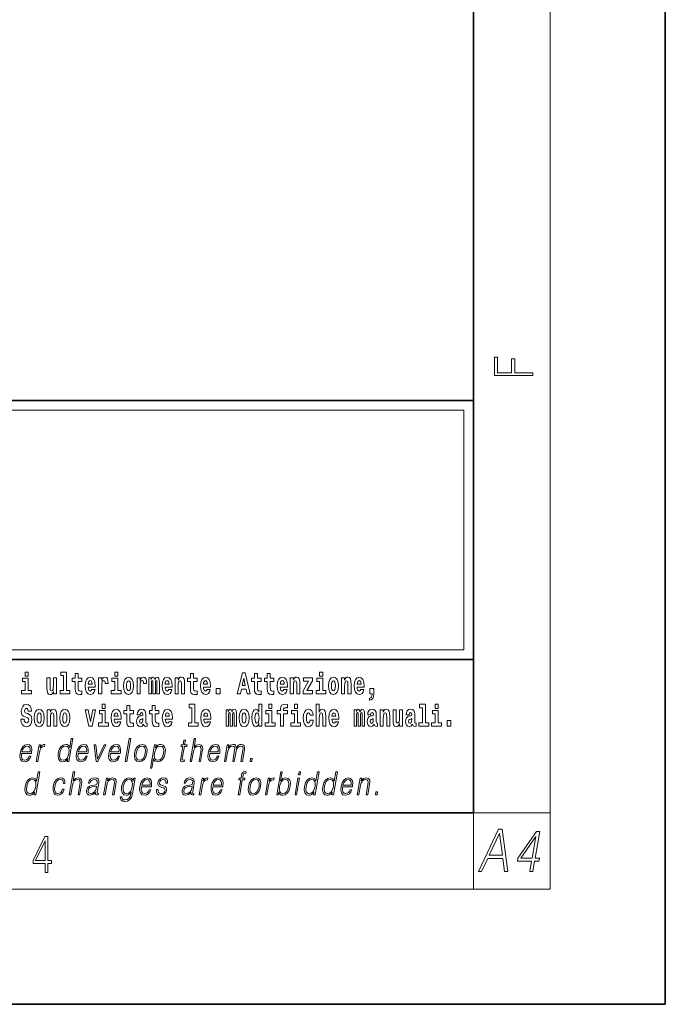
# Model space of a CAD drawing. Extents: x 0 to 210, y 0 to 297.
# Drawn here: x 176 to 210, y 0 to 51 of the extents above; entities that cross this region are included whole.
import ezdxf

# ---------------------------------------------------------------- set-up
doc = ezdxf.new("R2010")
doc.units = 0

msp = doc.modelspace()

# ---------------------------------------------------------------- linework, layer by layer
at = {"color": 7, "lineweight": 35}
for p, q in [((210, 0), (210, 297)), ((200, 10), (200, 287)), ((20, 31.5), (200, 31.5)), ((147.812, 31.5), (200, 31.5)), ((200, 10), (200, 31.5)), ((147.812, 18), (198.5, 18)), ((187, 18), (200, 18)), ((20, 10), (200, 10)), ((20, 10), (200, 10)), ((0, 0), (210, 0))]:
    msp.add_line(p, q, dxfattribs=at)
at = {"color": 7, "lineweight": 13}
for p, q in [((204, 6), (204, 291)), ((148.312, 31), (199.5, 31)), ((199.5, 31), (199.5, 18.5)), ((200, 10), (204, 10)), ((200, 10), (200, 6)), ((204, 6), (16, 6))]:
    msp.add_line(p, q, dxfattribs=at)
at = {"color": 252, "lineweight": 13}
msp.add_line((148.312, 18.5), (199.5, 18.5), dxfattribs=at)
at = {"color": 7, "lineweight": 13}
for points in [[(203.093, 32.817), (203.093, 32.955), (202.144, 32.955), (202.144, 33.691), (201.98, 33.691), (201.98, 32.955), (201.257, 32.955), (201.257, 33.766), (201.093, 33.766), (201.093, 32.817)], [(176.938, 16.369), (176.767, 16.369), (176.767, 17.016), (176.467, 17.016), (176.467, 16.839), (176.611, 16.839), (176.611, 16.369), (176.421, 16.369), (176.421, 16.193), (176.938, 16.193)], [(176.611, 17.332), (176.611, 17.116), (176.767, 17.116), (176.767, 17.332)], [(178.246, 16.193), (178.246, 17.045), (178.088, 17.045), (178.088, 16.621), (178.082, 16.504), (178.066, 16.422), (178.033, 16.373), (177.985, 16.357), (177.941, 16.371), (177.919, 16.415), (177.911, 16.487), (177.91, 16.583), (177.91, 17.045), (177.752, 17.045), (177.752, 16.528), (177.756, 16.374), (177.778, 16.26), (177.829, 16.19), (177.921, 16.165), (177.975, 16.174), (178.019, 16.201), (178.056, 16.251), (178.088, 16.323), (178.088, 16.193)], [(178.471, 17.154), (178.615, 17.154), (178.615, 16.369), (178.432, 16.369), (178.432, 16.193), (178.949, 16.193), (178.949, 16.369), (178.771, 16.369), (178.771, 17.332), (178.471, 17.332)], [(179.568, 17.016), (179.378, 17.016), (179.378, 17.265), (179.222, 17.265), (179.222, 17.016), (179.073, 17.016), (179.073, 16.839), (179.222, 16.839), (179.222, 16.46), (179.232, 16.323), (179.267, 16.232), (179.335, 16.181), (179.441, 16.163), (179.568, 16.171), (179.568, 16.352), (179.495, 16.346), (179.435, 16.358), (179.399, 16.396), (179.383, 16.458), (179.378, 16.541), (179.378, 16.839), (179.568, 16.839)], [(180.092, 16.422), (180.058, 16.368), (180.011, 16.349), (179.968, 16.362), (179.935, 16.4), (179.911, 16.463), (179.9, 16.55), (180.271, 16.55), (180.272, 16.607), (180.255, 16.808), (180.203, 16.956), (180.119, 17.045), (180.006, 17.075), (179.899, 17.043), (179.815, 16.954), (179.762, 16.81), (179.744, 16.62), (179.762, 16.426), (179.815, 16.282), (179.896, 16.193), (180.003, 16.163), (180.092, 16.179), (180.163, 16.225), (180.217, 16.304), (180.258, 16.422)], [(180.445, 17.045), (180.445, 16.193), (180.605, 16.193), (180.605, 16.626), (180.609, 16.74), (180.625, 16.823), (180.656, 16.873), (180.707, 16.891), (180.764, 16.854), (180.779, 16.812), (180.785, 16.753), (180.785, 16.748), (180.939, 16.748), (180.939, 16.763), (180.929, 16.899), (180.9, 16.996), (180.85, 17.053), (180.778, 17.073), (180.721, 17.062), (180.674, 17.03), (180.635, 16.976), (180.605, 16.9), (180.605, 17.045)], [(181.614, 16.369), (181.443, 16.369), (181.443, 17.016), (181.142, 17.016), (181.142, 16.839), (181.287, 16.839), (181.287, 16.369), (181.097, 16.369), (181.097, 16.193), (181.614, 16.193)], [(181.287, 17.332), (181.287, 17.116), (181.443, 17.116), (181.443, 17.332)], [(181.741, 16.618), (181.759, 16.423), (181.811, 16.281), (181.895, 16.193), (182.005, 16.163), (182.115, 16.193), (182.199, 16.281), (182.251, 16.423), (182.27, 16.618), (182.251, 16.812), (182.199, 16.956), (182.114, 17.043), (182.004, 17.075), (181.895, 17.043), (181.811, 16.956), (181.759, 16.812)], [(182.449, 17.045), (182.449, 16.193), (182.609, 16.193), (182.609, 16.626), (182.612, 16.74), (182.629, 16.823), (182.66, 16.873), (182.711, 16.891), (182.768, 16.854), (182.783, 16.812), (182.789, 16.753), (182.789, 16.748), (182.943, 16.748), (182.943, 16.763), (182.933, 16.899), (182.904, 16.996), (182.854, 17.053), (182.782, 17.073), (182.724, 17.062), (182.678, 17.03), (182.639, 16.976), (182.609, 16.9), (182.609, 17.045)], [(183.486, 16.824), (183.486, 16.193), (183.612, 16.193), (183.612, 16.782), (183.606, 16.905), (183.589, 16.997), (183.552, 17.054), (183.491, 17.075), (183.428, 17.043), (183.376, 16.951), (183.34, 17.041), (183.279, 17.075), (183.224, 17.043), (183.185, 16.954), (183.185, 17.045), (183.071, 17.045), (183.071, 16.193), (183.196, 16.193), (183.196, 16.818), (183.208, 16.875), (183.244, 16.896), (183.27, 16.88), (183.279, 16.835), (183.279, 16.193), (183.403, 16.193), (183.403, 16.818), (183.416, 16.875), (183.451, 16.896), (183.477, 16.88), (183.486, 16.835)], [(184.099, 16.422), (184.066, 16.368), (184.018, 16.349), (183.976, 16.362), (183.943, 16.4), (183.918, 16.463), (183.907, 16.55), (184.279, 16.55), (184.28, 16.607), (184.262, 16.808), (184.21, 16.956), (184.127, 17.045), (184.014, 17.075), (183.906, 17.043), (183.823, 16.954), (183.77, 16.81), (183.752, 16.62), (183.77, 16.426), (183.823, 16.282), (183.904, 16.193), (184.01, 16.163), (184.099, 16.179), (184.17, 16.225), (184.224, 16.304), (184.266, 16.422)], [(184.432, 17.045), (184.432, 16.193), (184.591, 16.193), (184.591, 16.617), (184.595, 16.732), (184.612, 16.815), (184.644, 16.864), (184.694, 16.881), (184.735, 16.866), (184.757, 16.824), (184.765, 16.756), (184.767, 16.667), (184.767, 16.193), (184.926, 16.193), (184.926, 16.71), (184.92, 16.862), (184.898, 16.976), (184.847, 17.048), (184.756, 17.073), (184.703, 17.064), (184.658, 17.035), (184.622, 16.986), (184.591, 16.915), (184.591, 17.045)], [(185.579, 17.016), (185.389, 17.016), (185.389, 17.265), (185.233, 17.265), (185.233, 17.016), (185.084, 17.016), (185.084, 16.839), (185.233, 16.839), (185.233, 16.46), (185.243, 16.323), (185.279, 16.232), (185.346, 16.181), (185.453, 16.163), (185.579, 16.171), (185.579, 16.352), (185.506, 16.346), (185.446, 16.358), (185.411, 16.396), (185.394, 16.458), (185.389, 16.541), (185.389, 16.839), (185.579, 16.839)], [(186.103, 16.422), (186.07, 16.368), (186.022, 16.349), (185.98, 16.362), (185.946, 16.4), (185.922, 16.463), (185.911, 16.55), (186.283, 16.55), (186.284, 16.607), (186.266, 16.808), (186.214, 16.956), (186.131, 17.045), (186.017, 17.075), (185.91, 17.043), (185.827, 16.954), (185.773, 16.81), (185.756, 16.62), (185.773, 16.426), (185.827, 16.282), (185.908, 16.193), (186.014, 16.163), (186.103, 16.179), (186.174, 16.225), (186.228, 16.304), (186.269, 16.422)], [(187.94, 17.293), (187.679, 16.193), (187.843, 16.193), (187.895, 16.446), (188.132, 16.446), (188.187, 16.193), (188.353, 16.193), (188.093, 17.293)], [(188.016, 17.019), (188.092, 16.631), (187.937, 16.631)], [(188.919, 17.016), (188.729, 17.016), (188.729, 17.265), (188.573, 17.265), (188.573, 17.016), (188.424, 17.016), (188.424, 16.839), (188.573, 16.839), (188.573, 16.46), (188.583, 16.323), (188.618, 16.232), (188.686, 16.181), (188.792, 16.163), (188.919, 16.171), (188.919, 16.352), (188.846, 16.346), (188.786, 16.358), (188.75, 16.396), (188.734, 16.458), (188.729, 16.541), (188.729, 16.839), (188.919, 16.839)], [(189.587, 17.016), (189.397, 17.016), (189.397, 17.265), (189.241, 17.265), (189.241, 17.016), (189.092, 17.016), (189.092, 16.839), (189.241, 16.839), (189.241, 16.46), (189.251, 16.323), (189.286, 16.232), (189.354, 16.181), (189.46, 16.163), (189.587, 16.171), (189.587, 16.352), (189.514, 16.346), (189.454, 16.358), (189.418, 16.396), (189.401, 16.458), (189.397, 16.541), (189.397, 16.839), (189.587, 16.839)], [(190.11, 16.422), (190.077, 16.368), (190.029, 16.349), (189.987, 16.362), (189.954, 16.4), (189.93, 16.463), (189.918, 16.55), (190.29, 16.55), (190.291, 16.607), (190.274, 16.808), (190.221, 16.956), (190.138, 17.045), (190.025, 17.075), (189.917, 17.043), (189.834, 16.954), (189.781, 16.81), (189.763, 16.62), (189.781, 16.426), (189.834, 16.282), (189.915, 16.193), (190.022, 16.163), (190.11, 16.179), (190.181, 16.225), (190.236, 16.304), (190.277, 16.422)], [(190.443, 17.045), (190.443, 16.193), (190.602, 16.193), (190.602, 16.617), (190.606, 16.732), (190.623, 16.815), (190.655, 16.864), (190.705, 16.881), (190.746, 16.866), (190.768, 16.824), (190.776, 16.756), (190.778, 16.667), (190.778, 16.193), (190.937, 16.193), (190.937, 16.71), (190.931, 16.862), (190.909, 16.976), (190.858, 17.048), (190.767, 17.073), (190.714, 17.064), (190.67, 17.035), (190.633, 16.986), (190.602, 16.915), (190.602, 17.045)], [(191.593, 16.886), (191.593, 17.045), (191.13, 17.045), (191.13, 16.861), (191.392, 16.861), (191.112, 16.36), (191.112, 16.193), (191.608, 16.193), (191.608, 16.377), (191.305, 16.377)], [(192.301, 16.369), (192.13, 16.369), (192.13, 17.016), (191.829, 17.016), (191.829, 16.839), (191.973, 16.839), (191.973, 16.369), (191.784, 16.369), (191.784, 16.193), (192.301, 16.193)], [(191.973, 17.332), (191.973, 17.116), (192.13, 17.116), (192.13, 17.332)], [(192.428, 16.618), (192.446, 16.423), (192.498, 16.281), (192.581, 16.193), (192.692, 16.163), (192.802, 16.193), (192.885, 16.281), (192.937, 16.423), (192.956, 16.618), (192.937, 16.812), (192.885, 16.956), (192.801, 17.043), (192.691, 17.075), (192.581, 17.043), (192.498, 16.956), (192.446, 16.812)], [(193.115, 17.045), (193.115, 16.193), (193.274, 16.193), (193.274, 16.617), (193.278, 16.732), (193.295, 16.815), (193.327, 16.864), (193.377, 16.881), (193.418, 16.866), (193.44, 16.824), (193.448, 16.756), (193.45, 16.667), (193.45, 16.193), (193.609, 16.193), (193.609, 16.71), (193.603, 16.862), (193.581, 16.976), (193.53, 17.048), (193.439, 17.073), (193.386, 17.064), (193.341, 17.035), (193.305, 16.986), (193.274, 16.915), (193.274, 17.045)], [(194.118, 16.422), (194.085, 16.368), (194.037, 16.349), (193.995, 16.362), (193.962, 16.4), (193.937, 16.463), (193.926, 16.55), (194.298, 16.55), (194.299, 16.607), (194.281, 16.808), (194.229, 16.956), (194.146, 17.045), (194.033, 17.075), (193.925, 17.043), (193.842, 16.954), (193.788, 16.81), (193.771, 16.62), (193.788, 16.426), (193.842, 16.282), (193.923, 16.193), (194.029, 16.163), (194.118, 16.179), (194.189, 16.225), (194.243, 16.304), (194.284, 16.422)], [(180.109, 16.713), (179.903, 16.713), (179.912, 16.786), (179.935, 16.842), (179.967, 16.877), (180.006, 16.889), (180.047, 16.877), (180.079, 16.843), (180.099, 16.788)], [(182.005, 16.886), (182.05, 16.869), (182.083, 16.818), (182.103, 16.734), (182.111, 16.62), (182.103, 16.504), (182.083, 16.42), (182.05, 16.369), (182.005, 16.354), (181.96, 16.369), (181.927, 16.422), (181.907, 16.507), (181.9, 16.626), (181.907, 16.737), (181.928, 16.818), (181.961, 16.869)], [(184.117, 16.713), (183.91, 16.713), (183.919, 16.786), (183.943, 16.842), (183.975, 16.877), (184.014, 16.889), (184.055, 16.877), (184.087, 16.843), (184.107, 16.788)], [(186.121, 16.713), (185.914, 16.713), (185.923, 16.786), (185.946, 16.842), (185.979, 16.877), (186.017, 16.889), (186.059, 16.877), (186.091, 16.843), (186.111, 16.788)], [(186.579, 16.485), (186.579, 16.193), (186.783, 16.193), (186.783, 16.485)], [(190.128, 16.713), (189.922, 16.713), (189.931, 16.786), (189.954, 16.842), (189.986, 16.877), (190.025, 16.889), (190.066, 16.877), (190.098, 16.843), (190.118, 16.788)], [(192.692, 16.886), (192.737, 16.869), (192.77, 16.818), (192.79, 16.734), (192.798, 16.62), (192.79, 16.504), (192.77, 16.42), (192.737, 16.369), (192.692, 16.354), (192.647, 16.369), (192.613, 16.422), (192.593, 16.507), (192.587, 16.626), (192.593, 16.737), (192.615, 16.818), (192.648, 16.869)], [(194.136, 16.713), (193.929, 16.713), (193.938, 16.786), (193.962, 16.842), (193.994, 16.877), (194.033, 16.889), (194.074, 16.877), (194.106, 16.843), (194.126, 16.788)], [(194.57, 15.864), (194.666, 15.894), (194.738, 15.96), (194.783, 16.067), (194.798, 16.205), (194.798, 16.485), (194.594, 16.485), (194.594, 16.193), (194.705, 16.193), (194.705, 16.171), (194.696, 16.094), (194.672, 16.035), (194.629, 15.995), (194.57, 15.973)], [(176.944, 15.289), (176.925, 15.439), (176.872, 15.552), (176.786, 15.62), (176.67, 15.645), (176.564, 15.62), (176.483, 15.549), (176.431, 15.439), (176.413, 15.298), (176.426, 15.183), (176.462, 15.097), (176.524, 15.037), (176.613, 14.997), (176.69, 14.972), (176.749, 14.945), (176.785, 14.905), (176.798, 14.84), (176.79, 14.778), (176.766, 14.732), (176.727, 14.702), (176.678, 14.693), (176.629, 14.705), (176.59, 14.742), (176.564, 14.801), (176.554, 14.88), (176.389, 14.88), (176.411, 14.713), (176.469, 14.59), (176.557, 14.514), (176.671, 14.487), (176.796, 14.514), (176.888, 14.585), (176.946, 14.701), (176.966, 14.853), (176.949, 14.986), (176.903, 15.073), (176.828, 15.13), (176.73, 15.168), (176.665, 15.189), (176.62, 15.214), (176.591, 15.252), (176.582, 15.314), (176.608, 15.404), (176.638, 15.43), (176.679, 15.441), (176.717, 15.43), (176.749, 15.401), (176.775, 15.301), (176.775, 15.289)], [(180.634, 15.655), (180.634, 15.439), (180.79, 15.439), (180.79, 15.655)], [(182.255, 15.339), (182.065, 15.339), (182.065, 15.588), (181.909, 15.588), (181.909, 15.339), (181.76, 15.339), (181.76, 15.162), (181.909, 15.162), (181.909, 14.783), (181.919, 14.647), (181.954, 14.555), (182.022, 14.504), (182.129, 14.487), (182.255, 14.495), (182.255, 14.675), (182.182, 14.669), (182.122, 14.682), (182.086, 14.72), (182.07, 14.782), (182.065, 14.864), (182.065, 15.162), (182.255, 15.162)], [(183.591, 15.339), (183.401, 15.339), (183.401, 15.588), (183.245, 15.588), (183.245, 15.339), (183.096, 15.339), (183.096, 15.162), (183.245, 15.162), (183.245, 14.783), (183.255, 14.647), (183.29, 14.555), (183.358, 14.504), (183.464, 14.487), (183.591, 14.495), (183.591, 14.675), (183.518, 14.669), (183.458, 14.682), (183.422, 14.72), (183.406, 14.782), (183.401, 14.864), (183.401, 15.162), (183.591, 15.162)], [(185.165, 15.477), (185.309, 15.477), (185.309, 14.693), (185.126, 14.693), (185.126, 14.517), (185.643, 14.517), (185.643, 14.693), (185.466, 14.693), (185.466, 15.655), (185.165, 15.655)], [(188.802, 14.648), (188.802, 14.517), (188.961, 14.517), (188.961, 15.655), (188.802, 15.655), (188.802, 15.238), (188.77, 15.309), (188.735, 15.36), (188.695, 15.389), (188.648, 15.398), (188.564, 15.366), (188.497, 15.278), (188.454, 15.135), (188.438, 14.943), (188.454, 14.75), (188.497, 14.606), (188.564, 14.517), (188.648, 14.487), (188.696, 14.496), (188.736, 14.525), (188.77, 14.575)], [(189.317, 15.655), (189.317, 15.439), (189.473, 15.439), (189.473, 15.655)], [(189.759, 15.162), (189.929, 15.162), (189.929, 14.517), (190.086, 14.517), (190.086, 15.162), (190.298, 15.162), (190.298, 15.339), (190.086, 15.339), (190.086, 15.376), (190.093, 15.422), (190.114, 15.452), (190.149, 15.468), (190.2, 15.474), (190.299, 15.466), (190.299, 15.647), (190.182, 15.655), (190.069, 15.642), (189.99, 15.603), (189.944, 15.527), (189.929, 15.406), (189.929, 15.339), (189.759, 15.339)], [(190.653, 15.655), (190.653, 15.439), (190.809, 15.439), (190.809, 15.655)], [(191.795, 15.655), (191.795, 14.517), (191.953, 14.517), (191.953, 14.94), (191.958, 15.056), (191.974, 15.138), (192.006, 15.187), (192.056, 15.205), (192.097, 15.189), (192.12, 15.148), (192.127, 15.08), (192.13, 14.991), (192.13, 14.517), (192.288, 14.517), (192.288, 15.034), (192.283, 15.186), (192.261, 15.3), (192.21, 15.371), (192.119, 15.397), (192.065, 15.387), (192.021, 15.358), (191.984, 15.309), (191.953, 15.238), (191.953, 15.655)], [(197.188, 15.477), (197.332, 15.477), (197.332, 14.693), (197.149, 14.693), (197.149, 14.517), (197.666, 14.517), (197.666, 14.693), (197.489, 14.693), (197.489, 15.655), (197.188, 15.655)], [(198, 15.655), (198, 15.439), (198.156, 15.439), (198.156, 15.655)], [(177.081, 14.942), (177.099, 14.747), (177.151, 14.604), (177.234, 14.517), (177.345, 14.487), (177.455, 14.517), (177.538, 14.604), (177.591, 14.747), (177.609, 14.942), (177.591, 15.135), (177.538, 15.279), (177.454, 15.366), (177.344, 15.398), (177.234, 15.366), (177.151, 15.279), (177.099, 15.135)], [(177.345, 15.21), (177.39, 15.192), (177.423, 15.141), (177.443, 15.057), (177.451, 14.943), (177.443, 14.828), (177.423, 14.744), (177.39, 14.693), (177.345, 14.677), (177.3, 14.693), (177.267, 14.745), (177.247, 14.831), (177.24, 14.95), (177.247, 15.061), (177.268, 15.141), (177.301, 15.192)], [(177.768, 15.368), (177.768, 14.517), (177.927, 14.517), (177.927, 14.94), (177.931, 15.056), (177.948, 15.138), (177.98, 15.187), (178.03, 15.205), (178.071, 15.189), (178.093, 15.148), (178.101, 15.08), (178.103, 14.991), (178.103, 14.517), (178.262, 14.517), (178.262, 15.034), (178.256, 15.186), (178.234, 15.3), (178.183, 15.371), (178.092, 15.397), (178.039, 15.387), (177.995, 15.358), (177.958, 15.309), (177.927, 15.238), (177.927, 15.368)], [(178.417, 14.942), (178.435, 14.747), (178.487, 14.604), (178.57, 14.517), (178.681, 14.487), (178.791, 14.517), (178.874, 14.604), (178.926, 14.747), (178.945, 14.942), (178.926, 15.135), (178.874, 15.279), (178.79, 15.366), (178.68, 15.398), (178.57, 15.366), (178.487, 15.279), (178.435, 15.135)], [(178.681, 15.21), (178.726, 15.192), (178.759, 15.141), (178.779, 15.057), (178.787, 14.943), (178.779, 14.828), (178.759, 14.744), (178.726, 14.693), (178.681, 14.677), (178.636, 14.693), (178.603, 14.745), (178.583, 14.831), (178.576, 14.95), (178.583, 15.061), (178.604, 15.141), (178.637, 15.192)], [(179.748, 15.368), (179.926, 14.517), (180.109, 14.517), (180.286, 15.368), (180.138, 15.368), (180.019, 14.756), (179.896, 15.368)], [(180.961, 14.693), (180.79, 14.693), (180.79, 15.339), (180.49, 15.339), (180.49, 15.162), (180.634, 15.162), (180.634, 14.693), (180.444, 14.693), (180.444, 14.517), (180.961, 14.517)], [(181.443, 14.745), (181.41, 14.691), (181.362, 14.672), (181.32, 14.685), (181.286, 14.723), (181.262, 14.786), (181.251, 14.873), (181.623, 14.873), (181.624, 14.931), (181.606, 15.132), (181.554, 15.279), (181.471, 15.368), (181.357, 15.398), (181.25, 15.366), (181.167, 15.278), (181.113, 15.133), (181.096, 14.943), (181.113, 14.75), (181.167, 14.606), (181.248, 14.517), (181.354, 14.487), (181.443, 14.503), (181.514, 14.549), (181.568, 14.628), (181.609, 14.745)], [(181.461, 15.037), (181.254, 15.037), (181.263, 15.11), (181.286, 15.165), (181.319, 15.2), (181.357, 15.213), (181.398, 15.2), (181.431, 15.167), (181.451, 15.111)], [(182.608, 15.111), (182.626, 15.194), (182.682, 15.222), (182.734, 15.2), (182.752, 15.137), (182.745, 15.087), (182.723, 15.064), (182.683, 15.054), (182.621, 15.045), (182.537, 15.013), (182.476, 14.954), (182.439, 14.87), (182.427, 14.761), (182.439, 14.647), (182.476, 14.56), (182.535, 14.507), (182.614, 14.487), (182.71, 14.52), (182.793, 14.62), (182.805, 14.563), (182.829, 14.525), (182.862, 14.506), (182.91, 14.498), (182.973, 14.511), (182.973, 14.675), (182.946, 14.671), (182.911, 14.691), (182.904, 14.756), (182.904, 15.133), (182.891, 15.249), (182.851, 15.332), (182.781, 15.381), (182.682, 15.398), (182.587, 15.378), (182.516, 15.322), (182.47, 15.235), (182.456, 15.124), (182.456, 15.111)], [(182.75, 14.821), (182.741, 14.756), (182.718, 14.707), (182.683, 14.675), (182.642, 14.666), (182.597, 14.693), (182.58, 14.763), (182.593, 14.831), (182.633, 14.867), (182.701, 14.886), (182.75, 14.919)], [(184.115, 14.745), (184.081, 14.691), (184.034, 14.672), (183.991, 14.685), (183.958, 14.723), (183.934, 14.786), (183.923, 14.873), (184.294, 14.873), (184.295, 14.931), (184.278, 15.132), (184.225, 15.279), (184.142, 15.368), (184.029, 15.398), (183.921, 15.366), (183.838, 15.278), (183.785, 15.133), (183.767, 14.943), (183.785, 14.75), (183.838, 14.606), (183.919, 14.517), (184.026, 14.487), (184.115, 14.503), (184.186, 14.549), (184.24, 14.628), (184.281, 14.745)], [(184.132, 15.037), (183.926, 15.037), (183.935, 15.11), (183.958, 15.165), (183.99, 15.2), (184.029, 15.213), (184.07, 15.2), (184.102, 15.167), (184.122, 15.111)], [(186.118, 14.745), (186.085, 14.691), (186.037, 14.672), (185.995, 14.685), (185.962, 14.723), (185.937, 14.786), (185.926, 14.873), (186.298, 14.873), (186.299, 14.931), (186.281, 15.132), (186.229, 15.279), (186.146, 15.368), (186.033, 15.398), (185.925, 15.366), (185.842, 15.278), (185.789, 15.133), (185.771, 14.943), (185.789, 14.75), (185.842, 14.606), (185.923, 14.517), (186.03, 14.487), (186.118, 14.503), (186.189, 14.549), (186.244, 14.628), (186.285, 14.745)], [(186.136, 15.037), (185.93, 15.037), (185.939, 15.11), (185.962, 15.165), (185.994, 15.2), (186.033, 15.213), (186.074, 15.2), (186.106, 15.167), (186.126, 15.111)], [(187.509, 15.148), (187.509, 14.517), (187.635, 14.517), (187.635, 15.105), (187.629, 15.229), (187.612, 15.32), (187.575, 15.378), (187.514, 15.398), (187.451, 15.366), (187.399, 15.274), (187.363, 15.365), (187.302, 15.398), (187.247, 15.366), (187.208, 15.278), (187.208, 15.368), (187.094, 15.368), (187.094, 14.517), (187.219, 14.517), (187.219, 15.141), (187.231, 15.198), (187.267, 15.219), (187.293, 15.203), (187.302, 15.159), (187.302, 14.517), (187.426, 14.517), (187.426, 15.141), (187.439, 15.198), (187.474, 15.219), (187.5, 15.203), (187.509, 15.159)], [(187.768, 14.942), (187.786, 14.747), (187.838, 14.604), (187.921, 14.517), (188.032, 14.487), (188.142, 14.517), (188.225, 14.604), (188.277, 14.747), (188.296, 14.942), (188.277, 15.135), (188.225, 15.279), (188.141, 15.366), (188.031, 15.398), (187.921, 15.366), (187.838, 15.279), (187.786, 15.135)], [(188.032, 15.21), (188.077, 15.192), (188.11, 15.141), (188.13, 15.057), (188.138, 14.943), (188.13, 14.828), (188.11, 14.744), (188.077, 14.693), (188.032, 14.677), (187.987, 14.693), (187.953, 14.745), (187.933, 14.831), (187.927, 14.95), (187.933, 15.061), (187.955, 15.141), (187.988, 15.192)], [(188.701, 15.208), (188.747, 15.19), (188.78, 15.141), (188.802, 15.057), (188.81, 14.943), (188.802, 14.828), (188.78, 14.744), (188.746, 14.693), (188.701, 14.677), (188.658, 14.693), (188.625, 14.744), (188.604, 14.828), (188.597, 14.943), (188.604, 15.057), (188.625, 15.14), (188.658, 15.19)], [(189.644, 14.693), (189.473, 14.693), (189.473, 15.339), (189.173, 15.339), (189.173, 15.162), (189.317, 15.162), (189.317, 14.693), (189.127, 14.693), (189.127, 14.517), (189.644, 14.517)], [(190.98, 14.693), (190.809, 14.693), (190.809, 15.339), (190.509, 15.339), (190.509, 15.162), (190.653, 15.162), (190.653, 14.693), (190.463, 14.693), (190.463, 14.517), (190.98, 14.517)], [(191.478, 14.821), (191.447, 14.717), (191.384, 14.679), (191.34, 14.694), (191.306, 14.745), (191.286, 14.829), (191.28, 14.945), (191.286, 15.059), (191.307, 15.143), (191.341, 15.192), (191.384, 15.21), (191.447, 15.176), (191.477, 15.086), (191.634, 15.086), (191.61, 15.216), (191.56, 15.314), (191.485, 15.376), (191.387, 15.398), (191.276, 15.365), (191.192, 15.273), (191.138, 15.129), (191.12, 14.94), (191.138, 14.753), (191.189, 14.61), (191.27, 14.518), (191.377, 14.487), (191.479, 14.511), (191.558, 14.575), (191.61, 14.682), (191.634, 14.821)], [(192.798, 14.745), (192.764, 14.691), (192.717, 14.672), (192.674, 14.685), (192.641, 14.723), (192.617, 14.786), (192.606, 14.873), (192.977, 14.873), (192.978, 14.931), (192.961, 15.132), (192.908, 15.279), (192.825, 15.368), (192.712, 15.398), (192.604, 15.366), (192.521, 15.278), (192.468, 15.133), (192.45, 14.943), (192.468, 14.75), (192.521, 14.606), (192.602, 14.517), (192.709, 14.487), (192.798, 14.503), (192.869, 14.549), (192.923, 14.628), (192.964, 14.745)], [(192.815, 15.037), (192.609, 15.037), (192.618, 15.11), (192.641, 15.165), (192.673, 15.2), (192.712, 15.213), (192.753, 15.2), (192.785, 15.167), (192.805, 15.111)], [(194.188, 15.148), (194.188, 14.517), (194.314, 14.517), (194.314, 15.105), (194.309, 15.229), (194.291, 15.32), (194.254, 15.378), (194.193, 15.398), (194.13, 15.366), (194.078, 15.274), (194.042, 15.365), (193.981, 15.398), (193.926, 15.366), (193.887, 15.278), (193.887, 15.368), (193.773, 15.368), (193.773, 14.517), (193.898, 14.517), (193.898, 15.141), (193.91, 15.198), (193.946, 15.219), (193.973, 15.203), (193.981, 15.159), (193.981, 14.517), (194.106, 14.517), (194.106, 15.141), (194.118, 15.198), (194.153, 15.219), (194.179, 15.203), (194.188, 15.159)], [(194.63, 15.111), (194.648, 15.194), (194.705, 15.222), (194.757, 15.2), (194.775, 15.137), (194.768, 15.087), (194.746, 15.064), (194.706, 15.054), (194.644, 15.045), (194.559, 15.013), (194.498, 14.954), (194.462, 14.87), (194.45, 14.761), (194.462, 14.647), (194.498, 14.56), (194.557, 14.507), (194.637, 14.487), (194.733, 14.52), (194.816, 14.62), (194.828, 14.563), (194.851, 14.525), (194.885, 14.506), (194.932, 14.498), (194.995, 14.511), (194.995, 14.675), (194.969, 14.671), (194.933, 14.691), (194.927, 14.756), (194.927, 15.133), (194.913, 15.249), (194.873, 15.332), (194.804, 15.381), (194.705, 15.398), (194.609, 15.378), (194.538, 15.322), (194.493, 15.235), (194.478, 15.124), (194.478, 15.111)], [(194.772, 14.821), (194.764, 14.756), (194.74, 14.707), (194.706, 14.675), (194.665, 14.666), (194.619, 14.693), (194.603, 14.763), (194.616, 14.831), (194.656, 14.867), (194.724, 14.886), (194.772, 14.919)], [(195.134, 15.368), (195.134, 14.517), (195.293, 14.517), (195.293, 14.94), (195.297, 15.056), (195.314, 15.138), (195.346, 15.187), (195.396, 15.205), (195.437, 15.189), (195.459, 15.148), (195.467, 15.08), (195.469, 14.991), (195.469, 14.517), (195.628, 14.517), (195.628, 15.034), (195.622, 15.186), (195.6, 15.3), (195.549, 15.371), (195.458, 15.397), (195.405, 15.387), (195.361, 15.358), (195.324, 15.309), (195.293, 15.238), (195.293, 15.368)], [(196.296, 14.517), (196.296, 15.368), (196.137, 15.368), (196.137, 14.945), (196.132, 14.828), (196.115, 14.745), (196.083, 14.696), (196.034, 14.68), (195.991, 14.694), (195.969, 14.739), (195.961, 14.81), (195.96, 14.907), (195.96, 15.368), (195.801, 15.368), (195.801, 14.851), (195.805, 14.698), (195.828, 14.583), (195.879, 14.514), (195.971, 14.488), (196.024, 14.498), (196.068, 14.525), (196.105, 14.574), (196.137, 14.647), (196.137, 14.517)], [(196.634, 15.111), (196.652, 15.194), (196.709, 15.222), (196.761, 15.2), (196.778, 15.137), (196.772, 15.087), (196.75, 15.064), (196.71, 15.054), (196.648, 15.045), (196.563, 15.013), (196.502, 14.954), (196.466, 14.87), (196.453, 14.761), (196.466, 14.647), (196.502, 14.56), (196.561, 14.507), (196.641, 14.487), (196.736, 14.52), (196.819, 14.62), (196.832, 14.563), (196.855, 14.525), (196.888, 14.506), (196.936, 14.498), (196.999, 14.511), (196.999, 14.675), (196.973, 14.671), (196.937, 14.691), (196.93, 14.756), (196.93, 15.133), (196.917, 15.249), (196.877, 15.332), (196.807, 15.381), (196.709, 15.398), (196.613, 15.378), (196.542, 15.322), (196.497, 15.235), (196.482, 15.124), (196.482, 15.111)], [(196.776, 14.821), (196.767, 14.756), (196.744, 14.707), (196.71, 14.675), (196.669, 14.666), (196.623, 14.693), (196.606, 14.763), (196.62, 14.831), (196.66, 14.867), (196.727, 14.886), (196.776, 14.919)], [(198.327, 14.693), (198.156, 14.693), (198.156, 15.339), (197.856, 15.339), (197.856, 15.162), (198, 15.162), (198, 14.693), (197.81, 14.693), (197.81, 14.517), (198.327, 14.517)], [(198.617, 14.808), (198.617, 14.517), (198.821, 14.517), (198.821, 14.808)], [(179.099, 13.874), (179.019, 13.874), (178.935, 13.39), (178.903, 13.463), (178.86, 13.518), (178.8, 13.55), (178.726, 13.562), (178.593, 13.53), (178.48, 13.442), (178.393, 13.298), (178.338, 13.106), (178.326, 12.913), (178.363, 12.771), (178.442, 12.681), (178.562, 12.65), (178.64, 12.662), (178.711, 12.692), (178.776, 12.746), (178.836, 12.821), (178.81, 12.674), (178.891, 12.674)], [(181.834, 12.674), (181.914, 12.674), (182.122, 13.874), (182.042, 13.874)], [(185.216, 12.674), (185.296, 12.674), (185.385, 13.185), (185.42, 13.305), (185.48, 13.395), (185.556, 13.452), (185.648, 13.473), (185.732, 13.455), (185.775, 13.405), (185.786, 13.32), (185.772, 13.2), (185.68, 12.674), (185.761, 12.674), (185.852, 13.201), (185.872, 13.338), (185.866, 13.44), (185.798, 13.528), (185.68, 13.562), (185.539, 13.522), (185.423, 13.405), (185.504, 13.874), (185.424, 13.874)], [(176.425, 13.088), (176.942, 13.088), (176.948, 13.121), (176.959, 13.308), (176.925, 13.447), (176.847, 13.532), (176.729, 13.562), (176.595, 13.53), (176.485, 13.442), (176.398, 13.296), (176.345, 13.103), (176.332, 12.911), (176.367, 12.769), (176.446, 12.681), (176.568, 12.65), (176.681, 12.672), (176.778, 12.729), (176.855, 12.821), (176.907, 12.941), (176.827, 12.941), (176.788, 12.856), (176.733, 12.792), (176.666, 12.752), (176.589, 12.739), (176.5, 12.761), (176.441, 12.829), (176.415, 12.936), (176.424, 13.083)], [(176.439, 13.17), (176.481, 13.296), (176.543, 13.392), (176.622, 13.452), (176.712, 13.473), (176.793, 13.452), (176.849, 13.393), (176.875, 13.296), (176.873, 13.17)], [(177.193, 12.674), (177.273, 12.674), (177.356, 13.155), (177.393, 13.286), (177.448, 13.382), (177.523, 13.438), (177.619, 13.458), (177.629, 13.458), (177.647, 13.562), (177.638, 13.562), (177.565, 13.55), (177.501, 13.52), (177.444, 13.465), (177.394, 13.388), (177.421, 13.54), (177.343, 13.54)], [(178.421, 13.106), (178.463, 13.263), (178.53, 13.378), (178.616, 13.448), (178.721, 13.473), (178.815, 13.448), (178.877, 13.378), (178.903, 13.263), (178.892, 13.106), (178.849, 12.948), (178.783, 12.832), (178.696, 12.762), (178.593, 12.739), (178.497, 12.762), (178.436, 12.834), (178.41, 12.949)], [(179.372, 13.088), (179.889, 13.088), (179.895, 13.121), (179.906, 13.308), (179.872, 13.447), (179.794, 13.532), (179.676, 13.562), (179.542, 13.53), (179.432, 13.442), (179.346, 13.296), (179.292, 13.103), (179.279, 12.911), (179.314, 12.769), (179.394, 12.681), (179.515, 12.65), (179.628, 12.672), (179.725, 12.729), (179.802, 12.821), (179.854, 12.941), (179.774, 12.941), (179.735, 12.856), (179.68, 12.792), (179.613, 12.752), (179.536, 12.739), (179.447, 12.761), (179.389, 12.829), (179.362, 12.936), (179.371, 13.083)], [(179.386, 13.17), (179.428, 13.296), (179.49, 13.392), (179.569, 13.452), (179.659, 13.473), (179.74, 13.452), (179.796, 13.393), (179.822, 13.296), (179.82, 13.17)], [(180.315, 12.674), (180.404, 12.674), (180.814, 13.54), (180.731, 13.54), (180.384, 12.796), (180.292, 13.54), (180.205, 13.54)], [(181.058, 13.088), (181.575, 13.088), (181.58, 13.121), (181.592, 13.308), (181.558, 13.447), (181.48, 13.532), (181.362, 13.562), (181.228, 13.53), (181.118, 13.442), (181.031, 13.296), (180.978, 13.103), (180.964, 12.911), (181, 12.769), (181.079, 12.681), (181.201, 12.65), (181.314, 12.672), (181.411, 12.729), (181.488, 12.821), (181.54, 12.941), (181.46, 12.941), (181.421, 12.856), (181.366, 12.792), (181.299, 12.752), (181.222, 12.739), (181.133, 12.761), (181.074, 12.829), (181.048, 12.936), (181.057, 13.083)], [(181.072, 13.17), (181.114, 13.296), (181.176, 13.392), (181.255, 13.452), (181.345, 13.473), (181.426, 13.452), (181.482, 13.393), (181.508, 13.296), (181.506, 13.17)], [(182.321, 13.106), (182.307, 12.913), (182.345, 12.769), (182.43, 12.681), (182.56, 12.652), (182.7, 12.682), (182.815, 12.769), (182.902, 12.913), (182.958, 13.106), (182.969, 13.3), (182.932, 13.442), (182.847, 13.53), (182.718, 13.562), (182.578, 13.53), (182.462, 13.442), (182.374, 13.298)], [(182.404, 13.106), (182.447, 13.263), (182.512, 13.378), (182.599, 13.448), (182.703, 13.473), (182.797, 13.448), (182.86, 13.378), (182.885, 13.263), (182.875, 13.106), (182.83, 12.948), (182.765, 12.834), (182.678, 12.764), (182.575, 12.741), (182.481, 12.764), (182.418, 12.834), (182.391, 12.948)], [(183.148, 12.325), (183.228, 12.325), (183.315, 12.824), (183.347, 12.747), (183.391, 12.692), (183.523, 12.65), (183.657, 12.681), (183.77, 12.769), (183.857, 12.913), (183.914, 13.106), (183.924, 13.298), (183.888, 13.442), (183.807, 13.53), (183.686, 13.562), (183.605, 13.55), (183.534, 13.518), (183.469, 13.462), (183.412, 13.385), (183.439, 13.54), (183.359, 13.54)], [(183.361, 13.106), (183.403, 13.263), (183.468, 13.378), (183.554, 13.448), (183.658, 13.473), (183.753, 13.448), (183.815, 13.378), (183.841, 13.263), (183.831, 13.106), (183.786, 12.948), (183.721, 12.832), (183.634, 12.762), (183.531, 12.739), (183.436, 12.762), (183.375, 12.834), (183.348, 12.949)], [(184.973, 13.789), (184.893, 13.789), (184.85, 13.54), (184.755, 13.54), (184.741, 13.458), (184.836, 13.458), (184.726, 12.827), (184.716, 12.749), (184.723, 12.694), (184.751, 12.664), (184.805, 12.652), (184.907, 12.671), (184.921, 12.751), (184.841, 12.734), (184.802, 12.756), (184.806, 12.827), (184.916, 13.458), (185.044, 13.458), (185.058, 13.54), (184.93, 13.54)], [(186.238, 13.088), (186.755, 13.088), (186.761, 13.121), (186.772, 13.308), (186.738, 13.447), (186.66, 13.532), (186.542, 13.562), (186.408, 13.53), (186.298, 13.442), (186.212, 13.296), (186.158, 13.103), (186.145, 12.911), (186.18, 12.769), (186.259, 12.681), (186.381, 12.65), (186.494, 12.672), (186.591, 12.729), (186.668, 12.821), (186.72, 12.941), (186.64, 12.941), (186.601, 12.856), (186.546, 12.792), (186.479, 12.752), (186.402, 12.739), (186.313, 12.761), (186.255, 12.829), (186.228, 12.936), (186.237, 13.083)], [(186.252, 13.17), (186.294, 13.296), (186.356, 13.392), (186.435, 13.452), (186.525, 13.473), (186.606, 13.452), (186.662, 13.393), (186.688, 13.296), (186.686, 13.17)], [(187.006, 12.674), (187.086, 12.674), (187.179, 13.21), (187.212, 13.316), (187.268, 13.4), (187.341, 13.453), (187.429, 13.473), (187.491, 13.46), (187.529, 13.42), (187.544, 13.353), (187.537, 13.26), (187.436, 12.674), (187.516, 12.674), (187.61, 13.216), (187.641, 13.32), (187.697, 13.402), (187.77, 13.453), (187.858, 13.473), (187.922, 13.46), (187.962, 13.423), (187.977, 13.36), (187.969, 13.27), (187.866, 12.674), (187.946, 12.674), (188.051, 13.278), (188.057, 13.402), (188.031, 13.49), (187.97, 13.543), (187.876, 13.562), (187.803, 13.55), (187.736, 13.518), (187.623, 13.392), (187.609, 13.463), (187.575, 13.517), (187.524, 13.55), (187.455, 13.562), (187.318, 13.518), (187.206, 13.397), (187.231, 13.54), (187.156, 13.54)], [(188.343, 12.674), (188.431, 12.674), (188.457, 12.822), (188.369, 12.822)], [(177.371, 12.132), (177.291, 12.132), (177.207, 11.648), (177.176, 11.722), (177.132, 11.777), (177.072, 11.808), (176.998, 11.82), (176.865, 11.788), (176.753, 11.7), (176.665, 11.556), (176.61, 11.365), (176.598, 11.171), (176.635, 11.029), (176.714, 10.939), (176.834, 10.909), (176.912, 10.921), (176.983, 10.951), (177.048, 11.004), (177.108, 11.079), (177.083, 10.932), (177.163, 10.932)], [(178.567, 11.231), (178.525, 11.133), (178.469, 11.059), (178.401, 11.014), (178.325, 10.999), (178.235, 11.022), (178.177, 11.094), (178.15, 11.209), (178.162, 11.368), (178.204, 11.521), (178.271, 11.637), (178.354, 11.707), (178.451, 11.732), (178.52, 11.717), (178.573, 11.675), (178.603, 11.608), (178.611, 11.523), (178.688, 11.523), (178.684, 11.643), (178.644, 11.737), (178.569, 11.798), (178.466, 11.82), (178.332, 11.788), (178.219, 11.698), (178.132, 11.553), (178.078, 11.36), (178.066, 11.169), (178.102, 11.029), (178.182, 10.941), (178.303, 10.911), (178.419, 10.932), (178.518, 10.996), (178.594, 11.096), (178.647, 11.231)], [(178.907, 10.932), (178.987, 10.932), (179.076, 11.443), (179.111, 11.563), (179.171, 11.653), (179.248, 11.71), (179.34, 11.732), (179.423, 11.713), (179.467, 11.663), (179.477, 11.578), (179.463, 11.458), (179.372, 10.932), (179.452, 10.932), (179.543, 11.46), (179.563, 11.597), (179.557, 11.698), (179.489, 11.787), (179.371, 11.82), (179.23, 11.78), (179.114, 11.663), (179.195, 12.132), (179.115, 12.132)], [(180.282, 11.057), (180.28, 11.044), (180.288, 10.954), (180.358, 10.924), (180.417, 10.932), (180.43, 11.007), (180.4, 11.006), (180.361, 11.024), (180.365, 11.086), (180.447, 11.558), (180.449, 11.67), (180.415, 11.753), (180.344, 11.802), (180.239, 11.82), (180.12, 11.8), (180.025, 11.743), (179.955, 11.655), (179.915, 11.54), (179.994, 11.54), (180.023, 11.623), (180.072, 11.683), (180.138, 11.718), (180.223, 11.732), (180.301, 11.72), (180.349, 11.685), (180.368, 11.627), (180.363, 11.543), (180.348, 11.491), (180.323, 11.463), (180.283, 11.446), (180.222, 11.431), (180.087, 11.416), (179.963, 11.378), (179.865, 11.291), (179.814, 11.161), (179.811, 11.057), (179.844, 10.979), (179.908, 10.929), (180, 10.911), (180.143, 10.946)], [(180.705, 10.932), (180.785, 10.932), (180.874, 11.443), (180.909, 11.563), (180.968, 11.655), (181.045, 11.712), (181.135, 11.732), (181.217, 11.715), (181.262, 11.667), (181.274, 11.586), (181.262, 11.473), (181.168, 10.932), (181.248, 10.932), (181.344, 11.485), (181.361, 11.605), (181.353, 11.698), (181.286, 11.787), (181.166, 11.82), (181.026, 11.78), (180.909, 11.66), (180.933, 11.798), (180.855, 11.798)], [(182.349, 11.798), (182.269, 11.798), (182.243, 11.648), (182.211, 11.723), (182.165, 11.777), (182.105, 11.808), (182.033, 11.82), (181.9, 11.788), (181.788, 11.698), (181.701, 11.555), (181.646, 11.365), (181.634, 11.171), (181.671, 11.029), (181.751, 10.939), (181.874, 10.909), (181.95, 10.921), (182.02, 10.951), (182.084, 11.004), (182.145, 11.081), (182.126, 10.974), (182.087, 10.84), (182.023, 10.744), (181.934, 10.685), (181.823, 10.665), (181.746, 10.677), (181.692, 10.71), (181.662, 10.762), (181.658, 10.83), (181.575, 10.83), (181.581, 10.727), (181.623, 10.647), (181.7, 10.595), (181.809, 10.577), (181.955, 10.603), (182.071, 10.679), (182.155, 10.804), (182.207, 10.977)], [(182.678, 11.346), (183.194, 11.346), (183.2, 11.38), (183.211, 11.566), (183.178, 11.705), (183.099, 11.79), (182.982, 11.82), (182.848, 11.788), (182.738, 11.7), (182.651, 11.555), (182.598, 11.361), (182.584, 11.169), (182.62, 11.027), (182.699, 10.939), (182.821, 10.909), (182.934, 10.931), (183.031, 10.987), (183.108, 11.079), (183.16, 11.199), (183.079, 11.199), (183.041, 11.114), (182.986, 11.051), (182.918, 11.011), (182.841, 10.997), (182.753, 11.019), (182.694, 11.087), (182.667, 11.194), (182.677, 11.341)], [(183.463, 11.203), (183.462, 11.081), (183.5, 10.987), (183.575, 10.931), (183.682, 10.909), (183.795, 10.929), (183.886, 10.979), (183.953, 11.057), (183.989, 11.158), (183.992, 11.248), (183.966, 11.314), (183.909, 11.363), (183.821, 11.401), (183.729, 11.43), (183.664, 11.46), (183.628, 11.506), (183.626, 11.583), (183.646, 11.642), (183.685, 11.69), (183.74, 11.72), (183.807, 11.732), (183.878, 11.718), (183.927, 11.682), (183.953, 11.623), (183.955, 11.545), (184.038, 11.545), (184.034, 11.66), (183.997, 11.747), (183.925, 11.8), (183.824, 11.82), (183.722, 11.8), (183.638, 11.75), (183.575, 11.67), (183.541, 11.57), (183.539, 11.473), (183.576, 11.408), (183.645, 11.36), (183.748, 11.321), (183.823, 11.294), (183.877, 11.266), (183.906, 11.224), (183.907, 11.159), (183.882, 11.092), (183.837, 11.042), (183.774, 11.009), (183.693, 10.997), (183.621, 11.012), (183.571, 11.054), (183.545, 11.119), (183.546, 11.203)], [(185.268, 11.057), (185.265, 11.044), (185.274, 10.954), (185.343, 10.924), (185.402, 10.932), (185.415, 11.007), (185.386, 11.006), (185.346, 11.024), (185.35, 11.086), (185.432, 11.558), (185.434, 11.67), (185.401, 11.753), (185.329, 11.802), (185.224, 11.82), (185.106, 11.8), (185.01, 11.743), (184.94, 11.655), (184.9, 11.54), (184.979, 11.54), (185.008, 11.623), (185.057, 11.683), (185.124, 11.718), (185.209, 11.732), (185.287, 11.72), (185.334, 11.685), (185.353, 11.627), (185.348, 11.543), (185.334, 11.491), (185.309, 11.463), (185.269, 11.446), (185.207, 11.431), (185.072, 11.416), (184.948, 11.378), (184.85, 11.291), (184.8, 11.161), (184.796, 11.057), (184.83, 10.979), (184.893, 10.929), (184.986, 10.911), (185.128, 10.946)], [(185.69, 10.932), (185.771, 10.932), (185.854, 11.413), (185.89, 11.545), (185.945, 11.64), (186.021, 11.697), (186.116, 11.717), (186.127, 11.717), (186.145, 11.82), (186.136, 11.82), (186.063, 11.808), (185.999, 11.778), (185.941, 11.723), (185.892, 11.647), (185.918, 11.798), (185.841, 11.798)], [(186.4, 11.346), (186.917, 11.346), (186.923, 11.38), (186.934, 11.566), (186.901, 11.705), (186.822, 11.79), (186.704, 11.82), (186.571, 11.788), (186.46, 11.7), (186.374, 11.555), (186.32, 11.361), (186.307, 11.169), (186.342, 11.027), (186.422, 10.939), (186.543, 10.909), (186.657, 10.931), (186.753, 10.987), (186.831, 11.079), (186.882, 11.199), (186.802, 11.199), (186.763, 11.114), (186.708, 11.051), (186.641, 11.011), (186.564, 10.997), (186.476, 11.019), (186.417, 11.087), (186.39, 11.194), (186.399, 11.341)], [(187.72, 10.932), (187.801, 10.932), (187.937, 11.717), (188.062, 11.717), (188.077, 11.798), (187.951, 11.798), (187.977, 11.947), (188.008, 12.029), (188.077, 12.055), (188.12, 12.049), (188.136, 12.139), (188.095, 12.144), (188.02, 12.132), (187.963, 12.099), (187.922, 12.04), (187.898, 11.957), (187.871, 11.798), (187.769, 11.798), (187.755, 11.717), (187.857, 11.717)], [(188.257, 11.365), (188.244, 11.171), (188.281, 11.027), (188.366, 10.939), (188.496, 10.911), (188.636, 10.941), (188.751, 11.027), (188.838, 11.171), (188.894, 11.365), (188.905, 11.558), (188.868, 11.7), (188.784, 11.788), (188.654, 11.82), (188.514, 11.788), (188.398, 11.7), (188.311, 11.556)], [(189.142, 10.932), (189.222, 10.932), (189.306, 11.413), (189.342, 11.545), (189.397, 11.64), (189.472, 11.697), (189.568, 11.717), (189.579, 11.717), (189.597, 11.82), (189.587, 11.82), (189.514, 11.808), (189.45, 11.778), (189.393, 11.723), (189.343, 11.647), (189.37, 11.798), (189.292, 11.798)], [(189.732, 10.932), (189.812, 10.932), (189.838, 11.082), (189.866, 11.007), (189.912, 10.952), (189.971, 10.921), (190.046, 10.909), (190.179, 10.939), (190.293, 11.029), (190.381, 11.171), (190.437, 11.365), (190.448, 11.556), (190.411, 11.7), (190.329, 11.788), (190.209, 11.82), (190.13, 11.808), (190.057, 11.775), (189.993, 11.72), (189.936, 11.645), (190.02, 12.132), (189.94, 12.132)], [(190.873, 11.982), (190.953, 11.982), (190.979, 12.132), (190.899, 12.132)], [(191.94, 12.132), (191.86, 12.132), (191.776, 11.648), (191.744, 11.722), (191.701, 11.777), (191.641, 11.808), (191.567, 11.82), (191.434, 11.788), (191.321, 11.7), (191.234, 11.556), (191.179, 11.365), (191.167, 11.171), (191.204, 11.029), (191.283, 10.939), (191.403, 10.909), (191.481, 10.921), (191.552, 10.951), (191.617, 11.004), (191.677, 11.079), (191.651, 10.932), (191.731, 10.932)], [(192.896, 12.132), (192.815, 12.132), (192.731, 11.648), (192.7, 11.722), (192.656, 11.777), (192.596, 11.808), (192.522, 11.82), (192.39, 11.788), (192.277, 11.7), (192.189, 11.556), (192.135, 11.365), (192.122, 11.171), (192.159, 11.029), (192.238, 10.939), (192.359, 10.909), (192.437, 10.921), (192.507, 10.951), (192.573, 11.004), (192.633, 11.079), (192.607, 10.932), (192.687, 10.932)], [(193.169, 11.346), (193.685, 11.346), (193.691, 11.38), (193.702, 11.566), (193.669, 11.705), (193.59, 11.79), (193.473, 11.82), (193.339, 11.788), (193.229, 11.7), (193.142, 11.555), (193.089, 11.361), (193.075, 11.169), (193.111, 11.027), (193.19, 10.939), (193.312, 10.909), (193.425, 10.931), (193.522, 10.987), (193.599, 11.079), (193.651, 11.199), (193.57, 11.199), (193.532, 11.114), (193.477, 11.051), (193.41, 11.011), (193.332, 10.997), (193.244, 11.019), (193.185, 11.087), (193.158, 11.194), (193.168, 11.341)], [(193.936, 10.932), (194.017, 10.932), (194.105, 11.443), (194.141, 11.563), (194.199, 11.655), (194.276, 11.712), (194.366, 11.732), (194.449, 11.715), (194.494, 11.667), (194.505, 11.586), (194.494, 11.473), (194.4, 10.932), (194.48, 10.932), (194.576, 11.485), (194.593, 11.605), (194.585, 11.698), (194.517, 11.787), (194.398, 11.82), (194.257, 11.78), (194.14, 11.66), (194.164, 11.798), (194.087, 11.798)], [(176.693, 11.365), (176.735, 11.521), (176.802, 11.637), (176.889, 11.707), (176.993, 11.732), (177.088, 11.707), (177.149, 11.637), (177.176, 11.521), (177.164, 11.365), (177.121, 11.206), (177.055, 11.091), (176.968, 11.021), (176.866, 10.997), (176.769, 11.021), (176.708, 11.092), (176.682, 11.208)], [(180.336, 11.388), (180.316, 11.266), (180.278, 11.153), (180.214, 11.069), (180.127, 11.016), (180.025, 10.999), (179.962, 11.011), (179.918, 11.042), (179.896, 11.094), (179.897, 11.163), (179.917, 11.223), (179.956, 11.274), (180.011, 11.314), (180.084, 11.346), (180.224, 11.358)], [(181.729, 11.365), (181.772, 11.521), (181.838, 11.637), (181.925, 11.707), (182.029, 11.732), (182.122, 11.707), (182.185, 11.637), (182.21, 11.521), (182.2, 11.365), (182.156, 11.206), (182.089, 11.091), (182.003, 11.021), (181.902, 10.997), (181.808, 11.021), (181.746, 11.092), (181.718, 11.208)], [(182.692, 11.428), (182.734, 11.555), (182.796, 11.65), (182.874, 11.71), (182.965, 11.732), (183.045, 11.71), (183.102, 11.652), (183.128, 11.555), (183.126, 11.428)], [(185.321, 11.388), (185.301, 11.266), (185.263, 11.153), (185.199, 11.069), (185.112, 11.016), (185.011, 10.999), (184.947, 11.011), (184.903, 11.042), (184.882, 11.094), (184.883, 11.163), (184.903, 11.223), (184.941, 11.274), (184.996, 11.314), (185.07, 11.346), (185.209, 11.358)], [(186.414, 11.428), (186.457, 11.555), (186.518, 11.65), (186.597, 11.71), (186.688, 11.732), (186.768, 11.71), (186.824, 11.652), (186.85, 11.555), (186.848, 11.428)], [(188.34, 11.365), (188.383, 11.521), (188.449, 11.637), (188.536, 11.707), (188.639, 11.732), (188.733, 11.707), (188.796, 11.637), (188.821, 11.521), (188.811, 11.365), (188.766, 11.206), (188.701, 11.092), (188.614, 11.022), (188.512, 10.999), (188.417, 11.022), (188.354, 11.092), (188.327, 11.206)], [(189.883, 11.365), (189.925, 11.521), (189.992, 11.637), (190.077, 11.707), (190.182, 11.732), (190.276, 11.707), (190.337, 11.637), (190.364, 11.521), (190.354, 11.365), (190.311, 11.206), (190.244, 11.091), (190.157, 11.021), (190.054, 10.997), (189.96, 11.021), (189.897, 11.092), (189.87, 11.208)], [(190.69, 10.932), (190.77, 10.932), (190.921, 11.798), (190.841, 11.798)], [(191.262, 11.365), (191.304, 11.521), (191.37, 11.637), (191.457, 11.707), (191.562, 11.732), (191.656, 11.707), (191.718, 11.637), (191.744, 11.521), (191.733, 11.365), (191.69, 11.206), (191.624, 11.091), (191.537, 11.021), (191.434, 10.997), (191.338, 11.021), (191.277, 11.092), (191.251, 11.208)], [(192.218, 11.365), (192.259, 11.521), (192.326, 11.637), (192.413, 11.707), (192.518, 11.732), (192.612, 11.707), (192.673, 11.637), (192.7, 11.521), (192.689, 11.365), (192.645, 11.206), (192.58, 11.091), (192.493, 11.021), (192.39, 10.997), (192.294, 11.021), (192.233, 11.092), (192.206, 11.208)], [(193.183, 11.428), (193.225, 11.555), (193.287, 11.65), (193.365, 11.71), (193.456, 11.732), (193.536, 11.71), (193.593, 11.652), (193.619, 11.555), (193.617, 11.428)], [(194.88, 10.932), (194.968, 10.932), (194.994, 11.081), (194.906, 11.081)], [(177.653, 6.875), (177.791, 6.875), (177.791, 7.356), (177.983, 7.356), (177.983, 7.504), (177.791, 7.504), (177.791, 8.764), (177.643, 8.764), (177.026, 7.504), (177.026, 7.356), (177.653, 7.356)], [(200.25, 6.932), (200.419, 6.932), (200.737, 7.605), (201.53, 7.605), (201.611, 6.932), (201.78, 6.932), (201.494, 9.132), (201.301, 9.132)], [(200.822, 7.786), (201.359, 8.918), (201.505, 7.786)], [(202.928, 6.932), (203.089, 6.932), (203.181, 7.461), (203.407, 7.461), (203.435, 7.623), (203.21, 7.623), (203.45, 9.009), (203.276, 9.009), (202.311, 7.623), (202.283, 7.461), (203.02, 7.461)], [(203.048, 7.623), (202.458, 7.623), (203.245, 8.756)], [(177.653, 7.504), (177.151, 7.504), (177.653, 8.533)]]:
    msp.add_lwpolyline(points, close=True, dxfattribs=at)

doc.saveas('drawing.dxf')
